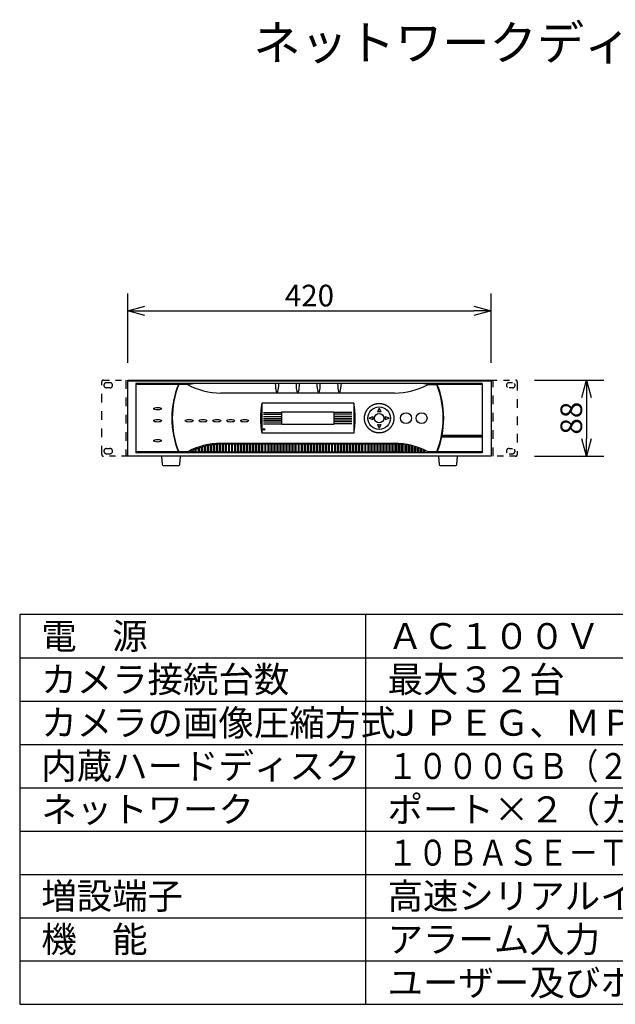
# Model space of a CAD drawing. Extents: x -58 to 75, y -60 to 54.
# Drawn here: x -58 to 11, y -60 to 54 of the extents above; entities that cross this region are included whole.
import ezdxf

# ---------------------------------------------------------------- set-up
doc = ezdxf.new("R2010")
doc.units = 0
doc.header["$MEASUREMENT"] = 0
for name, pattern in [('HIDDEN2', [1.4, 0.7, -0.7]), ('Phantom', [45, 40, -1, 1, -1, 1, -1]), ('S10', [4, 1, -1, 1, -1])]:
    doc.linetypes.add(name, pattern=pattern)
doc.layers.get('0').update_dxf_attribs({"linetype": 'CONTINUOUS'})
doc.layers.get('DEFPOINTS').update_dxf_attribs({"linetype": 'CONTINUOUS'})
for name, color, linetype in [('GAIKEI', 7, 'CONTINUOUS'), ('MOJI1', 2, 'CONTINUOUS'), ('SUNPO', 3, 'CONTINUOUS'), ('WAKU', 4, 'CONTINUOUS')]:
    doc.layers.add(name, color=color, linetype=linetype)
doc.styles.get("Standard").update_dxf_attribs({"font": 'MONOTXT.shx', "bigfont": 'BIGFONT.shx'})
doc.dimstyles.get("Standard").update_dxf_attribs({"dimscale": 0, "dimtxt": 3, "dimasz": 2, "dimexe": 2, "dimexo": 2, "dimgap": 0.09, "dimtad": 3, "dimdec": 4, "dimzin": 0, "dimdsep": 46, "dimtxsty": 'STANDARD', "dimblk1": 'OPEN30', "dimblk2": 'OPEN30', "dimsah": 1, "dimcen": 0, "dimadec": 0, "dimazin": 0, "dimtfac": 1, "dimtdec": 4, "dimtofl": 0, "dimtmove": 2, "dimatfit": 3, "dimldrblk": 'OPEN30', "dimfxl": 1, "dimtolj": 1, "dimtzin": 0, "dimarcsym": 0})

# ---------------------------------------------------------------- blocks, each defined once
blk = doc.blocks.new('_OPEN30')
at = {"color": 0, "linetype": 'ByBlock'}
for p, q in [((-1, 0.268), (0, 0)), ((0, 0), (-1, -0.268)), ((0, 0), (-1, 0))]:
    blk.add_line(p, q, dxfattribs=at)
blk = doc.blocks.new('*D6')
at = {"layer": 'DEFPOINTS', "color": 0}
for p in [(-3.56, 20.44), (-45.56, 12.44), (-3.56, 12.44)]:
    blk.add_point(p, dxfattribs=at)
at = {"layer": 'SUNPO', "color": 0, "lineweight": -2}
for p, q in [((-45.56, 14.44), (-45.56, 22.44)), ((-3.56, 14.44), (-3.56, 22.44)), ((-43.56, 20.44), (-5.56, 20.44))]:
    blk.add_line(p, q, dxfattribs=at)
at = {"layer": 'SUNPO', "color": 0, "lineweight": -2, "xscale": 2, "yscale": 2, "zscale": 2, "rotation": 180}
blk.add_blockref('_OPEN30', (-45.56, 20.44), dxfattribs=at)
at = {"layer": 'SUNPO', "color": 0, "lineweight": -2, "xscale": 2, "yscale": 2, "zscale": 2}
blk.add_blockref('_OPEN30', (-3.56, 20.44), dxfattribs=at)
at = {"layer": 'SUNPO', "color": 0, "insert": (-24.56, 22.19), "char_height": 2.5, "attachment_point": 5}
blk.add_mtext('\\A1;420', dxfattribs=at)
blk = doc.blocks.new('*D5')
at = {"layer": 'DEFPOINTS', "color": 0}
for p in [(-0.56, 12.44), (-0.56, 3.64), (7.44, 3.64)]:
    blk.add_point(p, dxfattribs=at)
at = {"layer": 'SUNPO', "color": 0, "lineweight": -2}
for p, q in [((1.44, 12.44), (9.44, 12.44)), ((7.44, 10.44), (7.44, 5.64)), ((1.44, 3.64), (9.44, 3.64))]:
    blk.add_line(p, q, dxfattribs=at)
at = {"layer": 'SUNPO', "color": 0, "lineweight": -2, "xscale": 2, "yscale": 2, "zscale": 2}
for p, rotation in [((7.44, 12.44), 90), ((7.44, 3.64), 270)]:
    blk.add_blockref('_OPEN30', p, dxfattribs=dict(at, rotation=rotation))
at = {"layer": 'SUNPO', "color": 0, "insert": (5.69, 8.04), "char_height": 2.5, "attachment_point": 5, "rotation": 90}
blk.add_mtext('\\A1;88', dxfattribs=at)

msp = doc.modelspace()

# ---------------------------------------------------------------- linework, layer by layer
at = {"layer": 'GAIKEI', "color": 1, "linetype": 'S10'}
for p, q in [((-48.55535, 3.83754), (-48.55535, 12.23754)), ((-47.60535, 12.13754), (-48.00535, 12.13754)), ((-47.60535, 11.53754), (-48.00535, 11.53754)), ((-45.78535, 12.43754), (-45.78535, 3.63754)), ((-3.32535, 3.63754), (-3.32535, 12.43754)), ((-0.55535, 12.23754), (-0.55535, 3.83754)), ((-48.00535, 4.53754), (-47.60535, 4.53754)), ((-48.00535, 3.93754), (-47.60535, 3.93754))]:
    msp.add_line(p, q, dxfattribs=at)
at = {"layer": 'GAIKEI', "color": 1, "linetype": 'HIDDEN2'}
for p, q in [((-48.35535, 12.43754), (-45.55535, 12.43754)), ((-3.55535, 12.43754), (-0.75535, 12.43754)), ((-1.10535, 12.13754), (-1.50535, 12.13754)), ((-1.10535, 11.53754), (-1.50535, 11.53754)), ((-45.55535, 3.63754), (-48.35535, 3.63754)), ((-0.75535, 3.63754), (-3.55535, 3.63754)), ((-1.50535, 4.53754), (-1.10535, 4.53754)), ((-1.50535, 3.93754), (-1.10535, 3.93754))]:
    msp.add_line(p, q, dxfattribs=at)
at = {"layer": 'GAIKEI', "linetype": 'Continuous'}
for p, q in [((-45.55535, 8.03754), (-45.55535, 12.43754)), ((-45.55535, 3.63754), (-45.55535, 12.43754)), ((-45.55535, 12.43754), (-3.55535, 12.43754)), ((-45.55535, 12.43754), (-3.55535, 12.43754)), ((-45.55535, 12.43754), (-3.55535, 12.43754)), ((-3.55535, 12.43754), (-3.55535, 8.03754)), ((-3.55535, 12.43754), (-3.55535, 3.63754)), ((-3.55535, 12.43754), (-3.55535, 3.63754)), ((-45.55535, 3.63754), (-45.55535, 8.03754)), ((-3.55535, 8.03754), (-3.55535, 3.63754)), ((-3.55535, 3.63754), (-45.55535, 3.63754)), ((-3.55535, 3.63754), (-45.55535, 3.63754)), ((-3.55535, 3.63754), (-45.55535, 3.63754)), ((-41.65535, 3.63754), (-41.56397, 2.67806)), ((-39.54673, 2.67806), (-39.45535, 3.63754)), ((-9.65535, 3.63754), (-9.56397, 2.67806)), ((-7.54673, 2.67806), (-7.45535, 3.63754)), ((-41.46442, 2.58754), (-39.64628, 2.58754)), ((-9.46442, 2.58754), (-7.64628, 2.58754))]:
    msp.add_line(p, q, dxfattribs=at)
at = {"layer": 'GAIKEI', "color": 1, "linetype": 'Continuous'}
for p, q in [((-45.55535, 12.33754), (-3.55535, 12.33754)), ((-44.60321, 12.03754), (-44.60321, 4.03754)), ((-39.70032, 12.03754), (-44.60321, 12.03754)), ((-39.70032, 11.93754), (-44.60321, 11.93754)), ((-39.65633, 11.91292), (-39.70953, 11.91292)), ((-39.70032, 11.93754), (-39.70032, 12.03754)), ((-39.6464, 11.98754), (-39.70032, 11.98754)), ((-39.6464, 11.93754), (-39.6464, 12.03754)), ((-4.60535, 12.03754), (-39.6464, 12.03754)), ((-38.65833, 11.93754), (-39.6464, 11.93754)), ((-10.85236, 11.93754), (-9.88049, 11.93754)), ((-9.86265, 11.93754), (-9.86265, 12.03754)), ((-9.86265, 11.98754), (-9.80873, 11.98754)), ((-9.85272, 11.91292), (-9.79952, 11.91292)), ((-9.80873, 11.93754), (-9.80873, 12.03754)), ((-4.61058, 11.93754), (-9.80189, 11.93754)), ((-4.60535, 12.03754), (-4.60535, 4.03754)), ((-14.72535, 10.93754), (-34.78535, 10.93754)), ((-19.43535, 9.78254), (-30.07535, 9.78254)), ((-30.07535, 9.78254), (-30.07535, 6.29254)), ((-19.43535, 9.78254), (-19.43535, 6.29254)), ((-29.85453, 8.70065), (-27.85453, 8.70065)), ((-29.85453, 8.50065), (-27.85453, 8.50065)), ((-29.85453, 8.25065), (-27.85453, 8.25065)), ((-29.85453, 8.00065), (-27.85453, 8.00065)), ((-27.75453, 8.77754), (-21.75453, 8.77754)), ((-27.75453, 7.29754), (-27.75453, 8.77754)), ((-21.75453, 8.77754), (-21.75453, 7.29754)), ((-19.65453, 8.70065), (-21.65453, 8.70065)), ((-19.65453, 8.50065), (-21.65453, 8.50065)), ((-19.65453, 8.25065), (-21.65453, 8.25065)), ((-19.65453, 8.00065), (-21.65453, 8.00065)), ((-29.85453, 7.80065), (-27.85453, 7.80065)), ((-29.85453, 7.60065), (-27.85453, 7.60065)), ((-29.85453, 7.40065), (-27.85453, 7.40065)), ((-21.75453, 7.29754), (-27.75453, 7.29754)), ((-19.65453, 7.80065), (-21.65453, 7.80065)), ((-19.65453, 7.60065), (-21.65453, 7.60065)), ((-19.65453, 7.40065), (-21.65453, 7.40065)), ((-19.43535, 6.29254), (-30.07535, 6.29254)), ((-4.60969, 6.0311), (-9.29736, 6.0311)), ((-4.63219, 5.89395), (-9.28252, 5.89395)), ((-9.26848, 5.89395), (-4.61527, 5.89395)), ((-34.83035, 4.13754), (-34.83035, 5.0713)), ((-34.63035, 5.0713), (-34.83035, 5.0713)), ((-34.78535, 5.13754), (-14.72535, 5.13754)), ((-34.63035, 5.0713), (-34.63035, 4.13754)), ((-34.48035, 4.13754), (-34.48035, 5.0713)), ((-34.48035, 5.0713), (-34.28035, 5.0713)), ((-34.28035, 5.0713), (-34.28035, 4.13754)), ((-34.13035, 4.13754), (-34.13035, 5.0713)), ((-34.13035, 5.0713), (-33.93035, 5.0713)), ((-33.93035, 5.0713), (-33.93035, 4.13754)), ((-33.78035, 4.13754), (-33.78035, 5.0713)), ((-33.78035, 5.0713), (-33.58035, 5.0713)), ((-33.58035, 5.0713), (-33.58035, 4.13754)), ((-33.43035, 4.13754), (-33.43035, 5.0713)), ((-33.43035, 5.0713), (-33.23035, 5.0713)), ((-33.23035, 5.0713), (-33.23035, 4.13754)), ((-33.08035, 4.13754), (-33.08035, 5.0713)), ((-33.08035, 5.0713), (-32.88035, 5.0713)), ((-32.88035, 5.0713), (-32.88035, 4.13754)), ((-32.73035, 4.13754), (-32.73035, 5.0713)), ((-32.73035, 5.0713), (-32.53035, 5.0713)), ((-32.53035, 5.0713), (-32.53035, 4.13754)), ((-32.38035, 4.13754), (-32.38035, 5.0713)), ((-32.38035, 5.0713), (-32.18035, 5.0713)), ((-32.18035, 5.0713), (-32.18035, 4.13754)), ((-32.03035, 4.13754), (-32.03035, 5.0713)), ((-32.03035, 5.0713), (-31.83035, 5.0713)), ((-31.83035, 5.0713), (-31.83035, 4.13754)), ((-31.68035, 4.13754), (-31.68035, 5.0713)), ((-31.68035, 5.0713), (-31.48035, 5.0713)), ((-31.48035, 5.0713), (-31.48035, 4.13754)), ((-31.33035, 4.13754), (-31.33035, 5.0713)), ((-31.33035, 5.0713), (-31.13035, 5.0713)), ((-31.13035, 5.0713), (-31.13035, 4.13754)), ((-30.98035, 4.13754), (-30.98035, 5.0713)), ((-30.98035, 5.0713), (-30.78035, 5.0713)), ((-30.78035, 5.0713), (-30.78035, 4.13754)), ((-30.63035, 4.13754), (-30.63035, 5.0713)), ((-30.63035, 5.0713), (-30.43035, 5.0713)), ((-30.43035, 5.0713), (-30.43035, 4.13754)), ((-30.28035, 4.13754), (-30.28035, 5.0713)), ((-30.28035, 5.0713), (-30.08035, 5.0713)), ((-30.08035, 5.0713), (-30.08035, 4.13754)), ((-29.93035, 4.13754), (-29.93035, 5.0713)), ((-29.93035, 5.0713), (-29.73035, 5.0713)), ((-29.73035, 5.0713), (-29.73035, 4.13754)), ((-29.58035, 4.13754), (-29.58035, 5.0713)), ((-29.58035, 5.0713), (-29.38035, 5.0713)), ((-29.38035, 5.0713), (-29.38035, 4.13754)), ((-29.23035, 4.13754), (-29.23035, 5.0713)), ((-29.23035, 5.0713), (-29.03035, 5.0713)), ((-29.03035, 5.0713), (-29.03035, 4.13754)), ((-28.88035, 4.13754), (-28.88035, 5.0713)), ((-28.88035, 5.0713), (-28.68035, 5.0713)), ((-28.68035, 5.0713), (-28.68035, 4.13754)), ((-28.53035, 4.13754), (-28.53035, 5.0713)), ((-28.53035, 5.0713), (-28.33035, 5.0713)), ((-28.33035, 5.0713), (-28.33035, 4.13754)), ((-28.18035, 4.13754), (-28.18035, 5.0713)), ((-28.18035, 5.0713), (-27.98035, 5.0713)), ((-27.98035, 5.0713), (-27.98035, 4.13754)), ((-27.83035, 4.13754), (-27.83035, 5.0713)), ((-27.83035, 5.0713), (-27.63035, 5.0713)), ((-27.63035, 5.0713), (-27.63035, 4.13754)), ((-27.48035, 4.13754), (-27.48035, 5.0713)), ((-27.48035, 5.0713), (-27.28035, 5.0713)), ((-27.28035, 5.0713), (-27.28035, 4.13754)), ((-27.13035, 5.0713), (-26.93035, 5.0713)), ((-27.13035, 4.13754), (-27.13035, 5.0713)), ((-26.93035, 5.0713), (-26.93035, 4.13754)), ((-26.78035, 5.0713), (-26.58035, 5.0713)), ((-26.78035, 4.13754), (-26.78035, 5.0713)), ((-26.58035, 5.0713), (-26.58035, 4.13754)), ((-26.43035, 5.0713), (-26.23035, 5.0713)), ((-26.43035, 4.13754), (-26.43035, 5.0713)), ((-26.23035, 5.0713), (-26.23035, 4.13754)), ((-26.08035, 5.0713), (-25.88035, 5.0713)), ((-26.08035, 4.13754), (-26.08035, 5.0713)), ((-25.88035, 5.0713), (-25.88035, 4.13754)), ((-25.73035, 5.0713), (-25.53035, 5.0713)), ((-25.73035, 4.13754), (-25.73035, 5.0713)), ((-25.53035, 5.0713), (-25.53035, 4.13754)), ((-25.38035, 5.0713), (-25.18035, 5.0713)), ((-25.38035, 4.13754), (-25.38035, 5.0713)), ((-25.18035, 5.0713), (-25.18035, 4.13754)), ((-25.03035, 5.0713), (-24.83035, 5.0713)), ((-25.03035, 4.13754), (-25.03035, 5.0713)), ((-24.83035, 5.0713), (-24.83035, 4.13754)), ((-24.68035, 5.0713), (-24.48035, 5.0713)), ((-24.68035, 4.13754), (-24.68035, 5.0713)), ((-24.48035, 5.0713), (-24.48035, 4.13754)), ((-24.33035, 5.0713), (-24.13035, 5.0713)), ((-24.33035, 4.13754), (-24.33035, 5.0713)), ((-24.13035, 5.0713), (-24.13035, 4.13754)), ((-23.98035, 5.0713), (-23.78035, 5.0713)), ((-23.98035, 4.13754), (-23.98035, 5.0713)), ((-23.78035, 5.0713), (-23.78035, 4.13754)), ((-23.63035, 5.0713), (-23.43035, 5.0713)), ((-23.63035, 4.13754), (-23.63035, 5.0713)), ((-23.43035, 5.0713), (-23.43035, 4.13754)), ((-23.28035, 5.0713), (-23.08035, 5.0713)), ((-23.28035, 4.13754), (-23.28035, 5.0713)), ((-23.08035, 5.0713), (-23.08035, 4.13754)), ((-22.93035, 5.0713), (-22.73035, 5.0713)), ((-22.93035, 4.13754), (-22.93035, 5.0713)), ((-22.73035, 5.0713), (-22.73035, 4.13754)), ((-22.58035, 5.0713), (-22.38035, 5.0713)), ((-22.58035, 4.13754), (-22.58035, 5.0713)), ((-22.38035, 5.0713), (-22.38035, 4.13754)), ((-22.23035, 5.0713), (-22.03035, 5.0713)), ((-22.23035, 4.13754), (-22.23035, 5.0713)), ((-22.03035, 5.0713), (-22.03035, 4.13754)), ((-21.88035, 5.0713), (-21.68035, 5.0713)), ((-21.88035, 4.13754), (-21.88035, 5.0713)), ((-21.68035, 5.0713), (-21.68035, 4.13754)), ((-21.53035, 5.0713), (-21.33035, 5.0713)), ((-21.53035, 4.13754), (-21.53035, 5.0713)), ((-21.33035, 5.0713), (-21.33035, 4.13754)), ((-21.18035, 5.0713), (-20.98035, 5.0713)), ((-21.18035, 4.13754), (-21.18035, 5.0713)), ((-20.98035, 5.0713), (-20.98035, 4.13754)), ((-20.83035, 5.0713), (-20.63035, 5.0713)), ((-20.83035, 4.13754), (-20.83035, 5.0713)), ((-20.63035, 5.0713), (-20.63035, 4.13754)), ((-20.48035, 5.0713), (-20.28035, 5.0713)), ((-20.48035, 4.13754), (-20.48035, 5.0713)), ((-20.28035, 5.0713), (-20.28035, 4.13754)), ((-20.13035, 5.0713), (-19.93035, 5.0713)), ((-20.13035, 4.13754), (-20.13035, 5.0713)), ((-19.93035, 5.0713), (-19.93035, 4.13754)), ((-19.78035, 5.0713), (-19.58035, 5.0713)), ((-19.78035, 4.13754), (-19.78035, 5.0713)), ((-19.58035, 5.0713), (-19.58035, 4.13754)), ((-19.43035, 5.0713), (-19.23035, 5.0713)), ((-19.43035, 4.13754), (-19.43035, 5.0713)), ((-19.23035, 5.0713), (-19.23035, 4.13754)), ((-19.08035, 5.0713), (-18.88035, 5.0713)), ((-19.08035, 4.13754), (-19.08035, 5.0713)), ((-18.88035, 5.0713), (-18.88035, 4.13754)), ((-18.73035, 5.0713), (-18.53035, 5.0713)), ((-18.73035, 4.13754), (-18.73035, 5.0713)), ((-18.53035, 5.0713), (-18.53035, 4.13754)), ((-18.38035, 5.0713), (-18.18035, 5.0713)), ((-18.38035, 4.13754), (-18.38035, 5.0713)), ((-18.18035, 5.0713), (-18.18035, 4.13754)), ((-18.03035, 5.0713), (-17.83035, 5.0713)), ((-18.03035, 4.13754), (-18.03035, 5.0713)), ((-17.83035, 5.0713), (-17.83035, 4.13754)), ((-17.68035, 5.0713), (-17.48035, 5.0713)), ((-17.68035, 4.13754), (-17.68035, 5.0713)), ((-17.48035, 5.0713), (-17.48035, 4.13754)), ((-17.33035, 5.0713), (-17.13035, 5.0713)), ((-17.33035, 4.13754), (-17.33035, 5.0713)), ((-17.13035, 5.0713), (-17.13035, 4.13754)), ((-16.98035, 5.0713), (-16.78035, 5.0713)), ((-16.98035, 4.13754), (-16.98035, 5.0713)), ((-16.78035, 5.0713), (-16.78035, 4.13754)), ((-16.63035, 5.0713), (-16.43035, 5.0713)), ((-16.63035, 4.13754), (-16.63035, 5.0713)), ((-16.43035, 5.0713), (-16.43035, 4.13754)), ((-16.28035, 5.0713), (-16.08035, 5.0713)), ((-16.28035, 4.13754), (-16.28035, 5.0713)), ((-16.08035, 5.0713), (-16.08035, 4.13754)), ((-15.93035, 5.0713), (-15.73035, 5.0713)), ((-15.93035, 4.13754), (-15.93035, 5.0713)), ((-15.73035, 5.0713), (-15.73035, 4.13754)), ((-15.58035, 5.0713), (-15.38035, 5.0713)), ((-15.58035, 4.13754), (-15.58035, 5.0713)), ((-15.38035, 5.0713), (-15.38035, 4.13754)), ((-15.23035, 5.0713), (-15.03035, 5.0713)), ((-15.23035, 4.13754), (-15.23035, 5.0713)), ((-15.03035, 5.0713), (-15.03035, 4.13754)), ((-14.88035, 4.13754), (-14.88035, 5.0713)), ((-14.88035, 5.0713), (-14.68035, 5.0713)), ((-14.68035, 5.0713), (-14.68035, 4.13754)), ((-39.70032, 4.13754), (-44.60321, 4.13754)), ((-39.70032, 4.03754), (-44.60321, 4.03754)), ((-39.65633, 4.16216), (-39.70953, 4.16216)), ((-39.70032, 4.03754), (-39.70032, 4.13754)), ((-39.6464, 4.08754), (-39.70032, 4.08754)), ((-39.6464, 4.03754), (-39.6464, 4.13754)), ((-38.65833, 4.13754), (-39.6464, 4.13754)), ((-9.85429, 4.03754), (-39.6464, 4.03754)), ((-38.65833, 4.03754), (-38.65833, 4.13754)), ((-34.83035, 4.13754), (-34.63035, 4.13754)), ((-34.48035, 4.13754), (-34.28035, 4.13754)), ((-34.13035, 4.13754), (-33.93035, 4.13754)), ((-33.78035, 4.13754), (-33.58035, 4.13754)), ((-33.43035, 4.13754), (-33.23035, 4.13754)), ((-33.08035, 4.13754), (-32.88035, 4.13754)), ((-32.73035, 4.13754), (-32.53035, 4.13754)), ((-32.38035, 4.13754), (-32.18035, 4.13754)), ((-32.03035, 4.13754), (-31.83035, 4.13754)), ((-31.68035, 4.13754), (-31.48035, 4.13754)), ((-31.33035, 4.13754), (-31.13035, 4.13754)), ((-30.98035, 4.13754), (-30.78035, 4.13754)), ((-30.63035, 4.13754), (-30.43035, 4.13754)), ((-30.28035, 4.13754), (-30.08035, 4.13754)), ((-29.93035, 4.13754), (-29.73035, 4.13754)), ((-29.58035, 4.13754), (-29.38035, 4.13754)), ((-29.23035, 4.13754), (-29.03035, 4.13754)), ((-28.88035, 4.13754), (-28.68035, 4.13754)), ((-28.53035, 4.13754), (-28.33035, 4.13754)), ((-28.18035, 4.13754), (-27.98035, 4.13754)), ((-27.83035, 4.13754), (-27.63035, 4.13754)), ((-27.48035, 4.13754), (-27.28035, 4.13754)), ((-27.13035, 4.13754), (-26.93035, 4.13754)), ((-26.78035, 4.13754), (-26.58035, 4.13754)), ((-26.43035, 4.13754), (-26.23035, 4.13754)), ((-26.08035, 4.13754), (-25.88035, 4.13754)), ((-25.73035, 4.13754), (-25.53035, 4.13754)), ((-25.38035, 4.13754), (-25.18035, 4.13754)), ((-25.03035, 4.13754), (-24.83035, 4.13754)), ((-24.68035, 4.13754), (-24.48035, 4.13754)), ((-24.33035, 4.13754), (-24.13035, 4.13754)), ((-23.98035, 4.13754), (-23.78035, 4.13754)), ((-23.63035, 4.13754), (-23.43035, 4.13754)), ((-23.28035, 4.13754), (-23.08035, 4.13754)), ((-22.93035, 4.13754), (-22.73035, 4.13754)), ((-22.58035, 4.13754), (-22.38035, 4.13754)), ((-22.23035, 4.13754), (-22.03035, 4.13754)), ((-21.88035, 4.13754), (-21.68035, 4.13754)), ((-21.53035, 4.13754), (-21.33035, 4.13754)), ((-21.18035, 4.13754), (-20.98035, 4.13754)), ((-20.83035, 4.13754), (-20.63035, 4.13754)), ((-20.48035, 4.13754), (-20.28035, 4.13754)), ((-20.13035, 4.13754), (-19.93035, 4.13754)), ((-19.78035, 4.13754), (-19.58035, 4.13754)), ((-19.43035, 4.13754), (-19.23035, 4.13754)), ((-19.08035, 4.13754), (-18.88035, 4.13754)), ((-18.73035, 4.13754), (-18.53035, 4.13754)), ((-18.38035, 4.13754), (-18.18035, 4.13754)), ((-18.03035, 4.13754), (-17.83035, 4.13754)), ((-17.68035, 4.13754), (-17.48035, 4.13754)), ((-17.33035, 4.13754), (-17.13035, 4.13754)), ((-16.98035, 4.13754), (-16.78035, 4.13754)), ((-16.63035, 4.13754), (-16.43035, 4.13754)), ((-16.28035, 4.13754), (-16.08035, 4.13754)), ((-15.93035, 4.13754), (-15.73035, 4.13754)), ((-15.58035, 4.13754), (-15.38035, 4.13754)), ((-15.23035, 4.13754), (-15.03035, 4.13754)), ((-14.68035, 4.13754), (-14.88035, 4.13754)), ((-9.88049, 4.13754), (-10.85236, 4.13754)), ((-10.85236, 4.13754), (-10.85236, 4.05201)), ((-9.86265, 4.03754), (-9.86265, 4.13754)), ((-9.80873, 4.03754), (-9.80873, 4.13754)), ((-4.62281, 4.13754), (-9.80429, 4.13754)), ((-4.60535, 4.03754), (-9.80429, 4.03754))]:
    msp.add_line(p, q, dxfattribs=at)
at = {"layer": 'GAIKEI', "color": 1}
for p, q in [((-38.65833, 11.93754), (-37.95183, 12.03754)), ((-10.85236, 11.93754), (-11.55887, 12.03754)), ((-16.50535, 9.18754), (-16.70535, 8.76038)), ((-16.50535, 9.18754), (-16.30535, 8.76038)), ((-17.65535, 8.03754), (-17.22819, 8.23754)), ((-17.22819, 7.83754), (-17.65535, 8.03754)), ((-15.78251, 8.23754), (-15.35535, 8.03754)), ((-15.35535, 8.03754), (-15.78251, 7.83754)), ((-16.70535, 7.3147), (-16.50535, 6.88754)), ((-16.30535, 7.3147), (-16.50535, 6.88754)), ((-37.63035, 4.50739), (-37.43035, 4.5815)), ((-37.43035, 4.5815), (-37.43035, 4.13754)), ((-37.28035, 4.63312), (-37.08035, 4.69678)), ((-37.28035, 4.13754), (-37.28035, 4.63312)), ((-37.08035, 4.69678), (-37.08035, 4.13754)), ((-36.93035, 4.74072), (-36.73035, 4.79433)), ((-36.93035, 4.13754), (-36.93035, 4.74072)), ((-36.73035, 4.79433), (-36.73035, 4.13754)), ((-36.58035, 4.86372), (-36.38035, 4.90784)), ((-36.58035, 4.13754), (-36.58035, 4.86372)), ((-36.38035, 4.90784), (-36.38035, 4.13754)), ((-36.23035, 4.93737), (-36.03035, 4.97207)), ((-36.23035, 4.13754), (-36.23035, 4.93737)), ((-36.03035, 4.97207), (-36.03035, 4.13754)), ((-35.88035, 4.99463), (-35.68035, 5.02015)), ((-35.88035, 4.13754), (-35.88035, 4.99463)), ((-35.68035, 5.02015), (-35.68035, 4.13754)), ((-35.53035, 5.03588), (-35.33035, 5.05235)), ((-35.53035, 4.13754), (-35.53035, 5.03588)), ((-35.33035, 5.05235), (-35.33035, 4.13754)), ((-35.18035, 5.06133), (-34.98035, 5.06883)), ((-35.18035, 4.13754), (-35.18035, 5.06133)), ((-34.98035, 5.06883), (-34.98035, 4.13754)), ((-14.53035, 5.06883), (-14.53035, 4.13754)), ((-14.33035, 5.06133), (-14.53035, 5.06883)), ((-14.33035, 4.13754), (-14.33035, 5.06133)), ((-14.18035, 5.05235), (-14.18035, 4.13754)), ((-13.98035, 5.03588), (-14.18035, 5.05235)), ((-13.98035, 4.13754), (-13.98035, 5.03588)), ((-13.83035, 5.02015), (-13.83035, 4.13754)), ((-13.63035, 4.99463), (-13.83035, 5.02015)), ((-13.63035, 4.13754), (-13.63035, 4.99463)), ((-13.48035, 4.97207), (-13.48035, 4.13754)), ((-13.28035, 4.93737), (-13.48035, 4.97207)), ((-13.28035, 4.13754), (-13.28035, 4.93737)), ((-13.13035, 4.90784), (-13.13035, 4.13754)), ((-12.93035, 4.86372), (-13.13035, 4.90784)), ((-12.93035, 4.13754), (-12.93035, 4.86372)), ((-12.78035, 4.79433), (-12.78035, 4.13754)), ((-12.58035, 4.74072), (-12.78035, 4.79433)), ((-12.58035, 4.13754), (-12.58035, 4.74072)), ((-12.43035, 4.69678), (-12.43035, 4.13754)), ((-12.23035, 4.63312), (-12.43035, 4.69678)), ((-12.23035, 4.13754), (-12.23035, 4.63312)), ((-12.08035, 4.5815), (-12.08035, 4.13754)), ((-11.88035, 4.50739), (-12.08035, 4.5815)), ((-38.33035, 4.19748), (-38.13035, 4.2944)), ((-38.33035, 4.13754), (-38.33035, 4.19748)), ((-38.13035, 4.13754), (-38.33035, 4.13754)), ((-38.13035, 4.2944), (-38.13035, 4.13754)), ((-37.98035, 4.36259), (-37.78035, 4.44774)), ((-37.98035, 4.13754), (-37.98035, 4.36259)), ((-37.78035, 4.13754), (-37.98035, 4.13754)), ((-37.78035, 4.44774), (-37.78035, 4.13754)), ((-37.63035, 4.13754), (-37.63035, 4.50739)), ((-37.63035, 4.13754), (-37.43035, 4.13754)), ((-37.08035, 4.13754), (-37.28035, 4.13754)), ((-36.73035, 4.13754), (-36.93035, 4.13754)), ((-36.38035, 4.13754), (-36.58035, 4.13754)), ((-36.03035, 4.13754), (-36.23035, 4.13754)), ((-35.68035, 4.13754), (-35.88035, 4.13754)), ((-35.33035, 4.13754), (-35.53035, 4.13754)), ((-34.98035, 4.13754), (-35.18035, 4.13754)), ((-14.53035, 4.13754), (-14.33035, 4.13754)), ((-14.18035, 4.13754), (-13.98035, 4.13754)), ((-13.83035, 4.13754), (-13.63035, 4.13754)), ((-13.48035, 4.13754), (-13.28035, 4.13754)), ((-13.13035, 4.13754), (-12.93035, 4.13754)), ((-12.78035, 4.13754), (-12.58035, 4.13754)), ((-12.43035, 4.13754), (-12.23035, 4.13754)), ((-11.88035, 4.13754), (-12.08035, 4.13754)), ((-11.88035, 4.13754), (-11.88035, 4.50739)), ((-11.73035, 4.44774), (-11.73035, 4.13754)), ((-11.53035, 4.36259), (-11.73035, 4.44774)), ((-11.73035, 4.13754), (-11.53035, 4.13754)), ((-11.53035, 4.13754), (-11.53035, 4.36259)), ((-11.38035, 4.2944), (-11.38035, 4.13754)), ((-11.18035, 4.19748), (-11.38035, 4.2944)), ((-11.38035, 4.13754), (-11.18035, 4.13754)), ((-11.18035, 4.13754), (-11.18035, 4.19748))]:
    msp.add_line(p, q, dxfattribs=at)
at = {"layer": 'GAIKEI', "color": 1, "linetype": 'Phantom'}
msp.add_line((-8.98947, 8.89915), (-8.9894, 8.89828), dxfattribs=at)
at = {"layer": 'GAIKEI', "color": 1, "linetype": 'Continuous'}
for centre, radius in [((-16.50535, 8.03754), 1.29219), ((-16.50535, 8.03754), 0.54094), ((-29.80452, 6.73754), 0.1)]:
    msp.add_circle(centre, radius, dxfattribs=at)
at = {"layer": 'GAIKEI', "color": 1}
for centre in [(-13.40535, 8.03754), (-11.60535, 8.03754)]:
    msp.add_circle(centre, 0.63, dxfattribs=at)
at = {"layer": 'GAIKEI', "color": 1, "linetype": 'S10'}
for centre, radius, start, end in [((-48.35535, 12.23754), 0.2, 90, 180), ((-48.00535, 11.83754), 0.3, 90, 270), ((-47.60535, 11.83754), 0.3, 270, 90), ((-0.75535, 12.23754), 0.2, 0, 90), ((-48.35535, 3.83754), 0.2, 180, 270), ((-48.00535, 4.23754), 0.3, 90, 270), ((-47.60535, 4.23754), 0.3, 270, 90), ((-0.75535, 3.83754), 0.2, 270, 0)]:
    msp.add_arc(centre, radius, start, end, dxfattribs=at)
at = {"layer": 'GAIKEI', "color": 1, "linetype": 'Continuous'}
for centre, radius, start, end in [((-30.00535, 8.03754), 10.45, 158.0865399, 201.9134601), ((-30.00535, 8.03754), 10.4, 157.9756872, 202.0243128), ((-19.5037, 8.03754), 10.4, 337.9756872, 22.0243128), ((-19.5037, 8.03754), 10.45, 338.0865399, 21.9134601), ((-16.50535, 8.03754), 0.75, 164.53399, 195.46601), ((-16.50535, 8.03754), 0.75, 74.53399, 105.46601), ((-16.50535, 8.03754), 0.75, 344.53399, 15.46601), ((-16.50535, 8.03754), 0.75, 254.53399, 285.46601)]:
    msp.add_arc(centre, radius, start, end, dxfattribs=at)
at = {"layer": 'GAIKEI', "color": 1}
for centre, radius, start, end in [((-34.78388, 18.94323), 8.00569, 241.0554899, 269.9894858), ((-14.72682, 18.94323), 8.00569, 270.0105142, 298.9445101), ((-19.809, 8.03754), 10.4136, 170.3534705, 189.6465295), ((-29.7017, 8.03754), 10.4136, 350.3534705, 9.6465295), ((-34.78767, -2.85345), 7.99099, 89.9833665, 118.9717542), ((-14.72303, -2.85345), 7.99099, 61.0282458, 90.0166335)]:
    msp.add_arc(centre, radius, start, end, dxfattribs=at)
at = {"layer": 'GAIKEI', "color": 1, "linetype": 'HIDDEN2'}
for centre, start, end in [((-1.50535, 11.83754), 90, 270), ((-1.10535, 11.83754), 270, 90), ((-1.50535, 4.23754), 90, 270), ((-1.10535, 4.23754), 270, 90)]:
    msp.add_arc(centre, 0.3, start, end, dxfattribs=at)
at = {"layer": 'GAIKEI', "linetype": 'Continuous'}
for centre, start, end in [((-41.46442, 2.68754), 185.440332, 270), ((-39.64628, 2.68754), 270, 354.559668), ((-9.46442, 2.68754), 185.440332, 270), ((-7.64628, 2.68754), 270, 354.559668)]:
    msp.add_arc(centre, 0.1, start, end, dxfattribs=at)
at = {"layer": 'GAIKEI', "color": 1}
for centre in [(-28.30535, 12.03754), (-25.90534, 12.03754), (-23.50535, 12.03754), (-21.10535, 12.03754)]:
    msp.add_ellipse(centre, major_axis=(0.00001, -1.05003), ratio=0.188311912, start_param=4.712387804, end_param=7.853980458, dxfattribs=at)
for centre in [(-42.10535, 9.13754), (-42.10535, 7.73754), (-38.45535, 7.73754), (-36.85535, 7.73754), (-35.25535, 7.73754), (-33.65535, 7.73754), (-32.05535, 7.73754), (-42.10535, 5.43754)]:
    msp.add_ellipse(centre, major_axis=(0.45, 0), ratio=0.333333058, dxfattribs=at)
at = {"layer": 'GAIKEI', "color": 1, "linetype": 'Continuous'}
for points, knots in [([(-18.20535, 8.03754), (-18.20484, 8.07111), (-18.20384, 8.1368), (-18.19544, 8.22748), (-18.18391, 8.30864), (-18.17115, 8.37915), (-18.15593, 8.44628), (-18.13848, 8.51108), (-18.11824, 8.57612), (-18.09527, 8.64061), (-18.06971, 8.70413), (-18.0416, 8.76658), (-18.01099, 8.82785), (-17.97793, 8.88785), (-17.94248, 8.94647), (-17.90471, 9.00362), (-17.86467, 9.05921), (-17.82241, 9.11316), (-17.778, 9.16536), (-17.73148, 9.21575), (-17.68294, 9.26424), (-17.6324, 9.31076), (-17.57999, 9.35522), (-17.5258, 9.39756), (-17.46996, 9.43771), (-17.4126, 9.47555), (-17.35382, 9.51104), (-17.29376, 9.54409), (-17.23247, 9.57466), (-17.17005, 9.60269), (-17.10655, 9.62817), (-17.04205, 9.65102), (-16.97668, 9.67125), (-16.91056, 9.68885), (-16.84382, 9.70379), (-16.77664, 9.71605), (-16.70908, 9.72562), (-16.64131, 9.73248), (-16.57336, 9.73662), (-16.50534, 9.73799), (-16.43732, 9.73662), (-16.36937, 9.73248), (-16.3016, 9.72562), (-16.23405, 9.71605), (-16.16688, 9.70379), (-16.10016, 9.68886), (-16.03406, 9.67126), (-15.96869, 9.65103), (-15.90421, 9.62819), (-15.84072, 9.60273), (-15.77831, 9.57471), (-15.71703, 9.54414), (-15.65698, 9.5111), (-15.5982, 9.47562), (-15.54084, 9.43778), (-15.48499, 9.39764), (-15.4308, 9.3553), (-15.37838, 9.31083), (-15.32783, 9.26431), (-15.27927, 9.21582), (-15.23274, 9.16542), (-15.18833, 9.11321), (-15.14607, 9.05927), (-15.10602, 9.00368), (-15.06824, 8.94652), (-15.03279, 8.8879), (-14.99973, 8.8279), (-14.96912, 8.76663), (-14.941, 8.70418), (-14.91544, 8.64065), (-14.89246, 8.57616), (-14.87222, 8.51112), (-14.85477, 8.44632), (-14.83955, 8.37919), (-14.82679, 8.30867), (-14.81525, 8.22751), (-14.80685, 8.13682), (-14.80586, 8.07112), (-14.80535, 8.03754)], [0, 0, 0, 0, 0.100691617, 0.197042834, 0.272936401, 0.346559842, 0.411960551, 0.47938227, 0.547816176, 0.616252547, 0.684711929, 0.753173902, 0.821655375, 0.890135831, 0.958624558, 1.027111364, 1.095607264, 1.164098439, 1.232628879, 1.301159708, 1.369784524, 1.438419864, 1.507160762, 1.575916021, 1.644671722, 1.713421288, 1.782022795, 1.850600415, 1.91902106, 1.987437488, 2.05582316, 2.124229468, 2.192651664, 2.261084209, 2.329428188, 2.397758017, 2.46591556, 2.534058979, 2.602076058, 2.670089057, 2.738101136, 2.80611789, 2.874256133, 2.942407815, 3.0107243, 3.079054315, 3.147469116, 3.215873918, 3.284263677, 3.352632856, 3.421036106, 3.489443557, 3.558013873, 3.626608281, 3.695358583, 3.764115381, 3.832879281, 3.901629444, 3.970276796, 4.038913234, 4.107452385, 4.175990369, 4.244485317, 4.312985041, 4.381474622, 4.44996636, 4.518449866, 4.586934469, 4.655399274, 4.723861427, 4.792299846, 4.860735565, 4.928159145, 4.993561395, 5.067190091, 5.143089783, 5.23945383, 5.340159376, 5.340159376, 5.340159376, 5.340159376]), ([(-14.80535, 8.03754), (-14.80586, 8.00396), (-14.80685, 7.93826), (-14.81525, 7.84757), (-14.82679, 7.76641), (-14.83955, 7.69589), (-14.85477, 7.62876), (-14.87222, 7.56397), (-14.89246, 7.49893), (-14.91544, 7.43443), (-14.941, 7.37091), (-14.96912, 7.30846), (-14.99973, 7.24718), (-15.03279, 7.18719), (-15.06824, 7.12856), (-15.10602, 7.07141), (-15.14606, 7.01582), (-15.18833, 6.96187), (-15.23274, 6.90966), (-15.27927, 6.85926), (-15.32783, 6.81077), (-15.37838, 6.76425), (-15.4308, 6.71978), (-15.48499, 6.67744), (-15.54084, 6.6373), (-15.59821, 6.59946), (-15.65699, 6.56398), (-15.71704, 6.53094), (-15.77832, 6.50037), (-15.84073, 6.47235), (-15.90422, 6.44689), (-15.9687, 6.42404), (-16.03406, 6.40381), (-16.10016, 6.38622), (-16.16688, 6.37129), (-16.23405, 6.35903), (-16.3016, 6.34946), (-16.36937, 6.3426), (-16.43732, 6.33846), (-16.50534, 6.33709), (-16.57336, 6.33846), (-16.64131, 6.3426), (-16.70908, 6.34946), (-16.77664, 6.35903), (-16.84382, 6.37129), (-16.91056, 6.38623), (-16.97667, 6.40383), (-17.04205, 6.42406), (-17.10655, 6.44691), (-17.17005, 6.47238), (-17.23247, 6.50041), (-17.29376, 6.53099), (-17.35381, 6.56404), (-17.41259, 6.59953), (-17.46996, 6.63737), (-17.5258, 6.67751), (-17.57999, 6.71986), (-17.6324, 6.76432), (-17.68294, 6.81084), (-17.73149, 6.85933), (-17.77801, 6.90972), (-17.82241, 6.96192), (-17.86467, 7.01587), (-17.90471, 7.07146), (-17.94249, 7.12861), (-17.97793, 7.18723), (-18.01099, 7.24723), (-18.0416, 7.3085), (-18.06971, 7.37095), (-18.09527, 7.43447), (-18.11824, 7.49897), (-18.13848, 7.56401), (-18.15594, 7.6288), (-18.17115, 7.69593), (-18.18391, 7.76645), (-18.19544, 7.8476), (-18.20384, 7.93828), (-18.20484, 8.00397), (-18.20535, 8.03754)], [0, 0, 0, 0, 0.100705139, 0.197068773, 0.272967969, 0.346596155, 0.411997837, 0.479420845, 0.547856006, 0.616293872, 0.684755551, 0.753219881, 0.821704116, 0.890187239, 0.958678787, 1.027168154, 1.095668134, 1.16416336, 1.232702442, 1.301242822, 1.369880959, 1.438529991, 1.507281391, 1.576046385, 1.644803751, 1.713554694, 1.782149447, 1.850720113, 1.919127395, 1.987530392, 2.055898988, 2.124288204, 2.192692545, 2.261106922, 2.329436601, 2.397752743, 2.46590405, 2.534041905, 2.60205824, 2.670069899, 2.738082521, 2.80609923, 2.874242381, 2.942399672, 3.010729306, 3.079073101, 3.147505338, 3.215927183, 3.284332974, 3.35271808, 3.421134185, 3.489554583, 3.558132458, 3.626734218, 3.695484413, 3.764240689, 3.83299714, 3.901739389, 3.970376479, 4.03900306, 4.107534949, 4.176066283, 4.244557282, 4.31305296, 4.381539099, 4.450027205, 4.518507158, 4.586988178, 4.655449928, 4.723909097, 4.792345339, 4.860779103, 4.928200649, 4.993601193, 5.067224344, 5.143117602, 5.23946831, 5.340159385, 5.340159385, 5.340159385, 5.340159385]), ([(-31.68035, 4.13754), (-31.6799, 4.15179), (-31.67904, 4.1797), (-31.67803, 4.21839), (-31.67723, 4.2533), (-31.6766, 4.28368), (-31.67609, 4.31241), (-31.67565, 4.34088), (-31.67528, 4.37072), (-31.67494, 4.40446), (-31.67469, 4.44156), (-31.67466, 4.46817), (-31.67464, 4.48174)], [0, 0, 0, 0, 0.0427717358, 0.0837584576, 0.1161207212, 0.1475432503, 0.1749106125, 0.2023141921, 0.2329611491, 0.2644468339, 0.3035320811, 0.3442651297, 0.3442651297, 0.3442651297, 0.3442651297])]:
    msp.add_open_spline(points, degree=3, knots=knots, dxfattribs=at)
at = {"layer": 'WAKU', "color": 4}
for p, q in [((66.96442, -14.61496), (-58.03558, -14.61496)), ((-58.03558, -14.61496), (-58.03558, -59.61496)), ((-18.03558, -59.61496), (-18.03558, -14.61496)), ((-58.03558, -59.61496), (66.96442, -59.61496))]:
    msp.add_line(p, q, dxfattribs=at)
at = {"layer": 'WAKU', "color": 1}
for p, q in [((-58.03558, -19.61496), (66.96442, -19.61496)), ((-58.03558, -24.61496), (66.96442, -24.61496)), ((-58.03558, -29.61496), (66.96442, -29.61496)), ((-58.03558, -34.61496), (66.96442, -34.61496)), ((-58.03558, -39.61496), (66.96442, -39.61496)), ((-58.03558, -44.61496), (66.96442, -44.61496)), ((-58.03558, -49.61496), (66.96442, -49.61496)), ((-58.03558, -54.61496), (66.96442, -54.61496))]:
    msp.add_line(p, q, dxfattribs=at)

# ---------------------------------------------------------------- texts
at = {"layer": 'MOJI1'}
for s, height, p in [('ネットワークディスクレコーダー', 4, (-31.03558, 49.38504)), ('電\u3000源', 3, (-55.53558, -18.61496)), ('ＡＣ１００Ｖ\u3000５０／６０Ｈｚ', 3, (-15.53558, -18.61496)), ('カメラ接続台数', 3, (-55.53558, -23.61496)), ('最大３２台', 3, (-15.53558, -23.61496)), ('カメラの画像圧縮方式', 3, (-55.53558, -28.61496)), ('ＪＰＥＧ、ＭＰＥＧ－４カメラ対応', 3, (-15.53558, -28.61496)), ('内蔵ハードディスク', 3, (-55.53558, -33.61496)), ('ポート×２（カメラ\u3000ＰＣ用）', 3, (-15.53558, -38.61496)), ('ネットワーク', 3, (-55.53558, -38.61496)), ('増設端子', 3, (-55.53558, -48.61496)), ('高速シリアルインターフェース(増設ＨＤＤ用)', 3, (-15.53558, -48.61496)), ('機\u3000能', 3, (-55.53558, -53.61496)), ('アラーム入力（１６）、マルチレコーディング', 3, (-15.53558, -53.61496)), ('ユーザー及びホスト認証、スケジュール録画', 3, (-15.53558, -58.61496))]:
    msp.add_text(s, height=height, dxfattribs=at).set_placement(p)
at = {"layer": 'MOJI1', "width": 0.85}
for s, p in [('１０００ＧＢ（２５０ＧＢ×４） 実記録容量：７５０ＧＢ', (-15.53558, -33.61496)), ('１０ＢＡＳＥ－Ｔ／１００ＢＡＳＥ－Ｔｘ （ＲＪ－４５）', (-15.53558, -43.61496))]:
    msp.add_text(s, height=3, dxfattribs=at).set_placement(p)

# ---------------------------------------------------------------- dimensions: what is measured, and where the dimension line sits
at = {"layer": 'SUNPO'}
for p1, p2, text, picture, middle in [((-45.55535, 12.43754), (-3.55535, 12.43754), '420', '*D6', (-24.55535, 22.18754)), ((-0.55535, 12.43754), (-0.55535, 3.63754), '88', '*D5', (5.69465, 8.03754))]:
    dim = msp.add_aligned_dim(p1=p1, p2=p2, distance=8, text=text, dimstyle='STANDARD', override={"dimscale": 1, "dimtxt": 2.5, "dimgap": 0.5, "dimtofl": 1}, dxfattribs=at)
    dim.commit()
    dim.dimension.update_dxf_attribs({"geometry": picture, "text_midpoint": middle})

doc.saveas('drawing.dxf')
